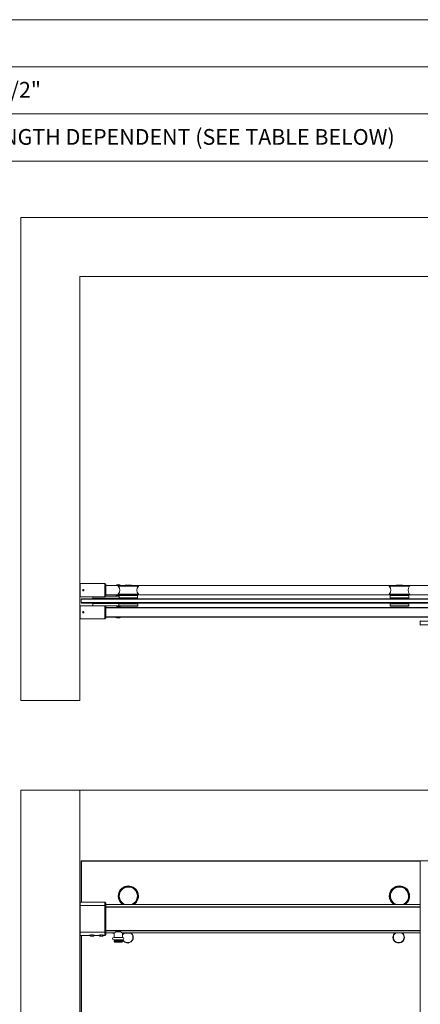
# Model space of a CAD drawing. Units: inches. Extents: x 0.3 to 16.7, y 0.2 to 10.7.
# Drawn here: x 7.1 to 9.2, y 5.4 to 10.7 of the extents above; entities that cross this region are included whole.
import ezdxf

# ---------------------------------------------------------------- set-up
doc = ezdxf.new("R2010")
doc.units = ezdxf.units.IN
doc.header["$MEASUREMENT"] = 0
doc.styles.add('SLDTEXTSTYLE0', font='TXT', dxfattribs={"width": 0.75})
doc.dimstyles.new('SLDDIMSTYLE0', dxfattribs={"dimtxt": 0.083333, "dimasz": 0.06, "dimexe": 0, "dimexo": 0.0625, "dimgap": 0.020833, "dimtad": 0, "dimtih": 1, "dimtoh": 1, "dimdec": 3, "dimlfac": 16, "dimrnd": 1e-09, "dimzin": 12, "dimdsep": 46, "dimlunit": 5, "dimtxsty": 'SLDTEXTSTYLE0', "dimblk1": 'OBLIQUE', "dimblk2": 'OBLIQUE', "dimsah": 1, "dimcen": 0.09, "dimadec": 0, "dimazin": 3, "dimtfac": 1, "dimtdec": 3, "dimtofl": 0, "dimtmove": 0, "dimatfit": 3, "dimldrblk": 'OBLIQUE', "dimfxl": 0, "dimfrac": 2, "dimtolj": 1, "dimtzin": 12, "dimarcsym": 0})

# ---------------------------------------------------------------- blocks, each defined once
blk = doc.blocks.new('_Oblique')
at = {"color": 0, "linetype": 'ByBlock', "lineweight": -2}
blk.add_line((-0.5, -0.5), (0.5, 0.5), dxfattribs=at)
blk = doc.blocks.new('_D')
at = {"color": 7, "linetype": 'Continuous', "lineweight": 0}
for p, q in [((9.2256, 3.7273), (9.0268, 3.7273)), ((9.3662, 3.7273), (9.2256, 3.7273))]:
    blk.add_line(p, q, dxfattribs=at)
at = {"color": 7, "linetype": 'Continuous', "lineweight": 18, "xscale": 0.06, "yscale": 0.06, "rotation": 180.0000000000004}
blk.add_blockref('_Oblique', (9.2256, 3.7273, 1.0938), dxfattribs=at)
at = {"color": 7, "linetype": 'Continuous', "lineweight": 18, "xscale": 0.06, "yscale": 0.06}
blk.add_blockref('_Oblique', (9.3662, 3.7273, 1.0938), dxfattribs=at)
at = {"color": 7, "linetype": 'Continuous', "lineweight": 18, "char_height": 0.08333, "attachment_point": 1, "style": 'SLDTEXTSTYLE0'}
for s, insert in [('2"', (8.565, 3.8347)), ('MIN', (8.6923, 3.8347)), ('3-1/2" MAX', (8.4395, 3.7023))]:
    blk.add_mtext(s, dxfattribs=dict(at, insert=insert))

msp = doc.modelspace()

# ---------------------------------------------------------------- linework, layer by layer
at = {"color": 7, "linetype": 'Continuous', "lineweight": 18}
for p, q in [((0.329927, 10.67007619), (16.67005867, 10.67007619)), ((5.329927, 10.42007619), (10.329927, 10.42007619)), ((10.329927, 10.17007619), (5.329927, 10.17007619)), ((5.329927, 9.92007619), (14.17005867, 9.92007619)), ((11.48337165, 9.62083588), (7.10837165, 9.62083588)), ((7.10837165, 9.62083588), (7.10837165, 7.05833588)), ((7.42087165, 9.30833588), (11.17087165, 9.30833588)), ((7.42087165, 7.05833588), (7.42087165, 9.30833588)), ((7.4228404, 7.67880463), (7.55455915, 7.67880463)), ((7.4228404, 7.60974213), (7.4228404, 7.67880463)), ((7.55455915, 7.60974213), (7.55455915, 7.67880463)), ((7.55455915, 7.67880463), (7.55955915, 7.67380463)), ((7.42087165, 7.67411713), (7.4228404, 7.67411713)), ((7.55955915, 7.67380463), (7.55955915, 7.61474213)), ((7.55955915, 7.669664), (7.6620904, 7.669664)), ((7.62584404, 7.66853956), (7.55955915, 7.66853956)), ((7.62618415, 7.66887968), (7.62493415, 7.66762968)), ((7.62493415, 7.66762968), (7.62493415, 7.66545341)), ((7.73243415, 7.66762968), (7.62493415, 7.66762968)), ((7.73243415, 7.66545341), (7.62493415, 7.66545341)), ((7.62618415, 7.66887968), (7.73118415, 7.66887968)), ((7.6620904, 7.67029063), (7.6620904, 7.66891563)), ((7.6620904, 7.67029063), (7.67868415, 7.67029063)), ((7.6620904, 7.66891563), (7.66212165, 7.66887968)), ((7.6620904, 7.66891563), (7.67868415, 7.66891563)), ((7.67868415, 7.67029063), (7.6952779, 7.67029063)), ((7.67868415, 7.66891563), (7.6952779, 7.66891563)), ((7.69524665, 7.66887968), (7.6952779, 7.66891563)), ((7.6952779, 7.66891563), (7.6952779, 7.67029063)), ((7.6952779, 7.669664), (9.0995904, 7.669664)), ((7.73243415, 7.66762968), (7.73118415, 7.66887968)), ((9.06334404, 7.66853956), (7.73152426, 7.66853956)), ((7.73243415, 7.66545341), (7.73243415, 7.66762968)), ((9.06368415, 7.66887968), (9.06243415, 7.66762968)), ((9.06243415, 7.66762968), (9.06243415, 7.66545341)), ((9.16993415, 7.66762968), (9.06243415, 7.66762968)), ((9.16993415, 7.66545341), (9.06243415, 7.66545341)), ((9.06368415, 7.66887968), (9.16868415, 7.66887968)), ((9.0995904, 7.67029063), (9.0995904, 7.66891563)), ((9.0995904, 7.67029063), (9.11618415, 7.67029063)), ((9.0995904, 7.66891563), (9.09962165, 7.66887968)), ((9.0995904, 7.66891563), (9.11618415, 7.66891563)), ((9.11618415, 7.67029063), (9.1327779, 7.67029063)), ((9.11618415, 7.66891563), (9.1327779, 7.66891563)), ((9.13274665, 7.66887968), (9.1327779, 7.66891563)), ((9.1327779, 7.66891563), (9.1327779, 7.67029063)), ((9.1327779, 7.669664), (11.03218415, 7.669664)), ((9.16993415, 7.66762968), (9.16868415, 7.66887968)), ((11.03218415, 7.66853956), (9.16902426, 7.66853956)), ((9.16993415, 7.66545341), (9.16993415, 7.66762968)), ((7.42087165, 7.61442963), (7.4228404, 7.61442963)), ((7.4228404, 7.60974213), (7.55455915, 7.60974213)), ((7.43114478, 7.59908588), (7.42868415, 7.59662525)), ((9.36618415, 7.59662525), (7.42868415, 7.59662525)), ((7.42868415, 7.59662525), (7.42868415, 7.57810901)), ((7.42868415, 7.57810901), (9.36618415, 7.57810901)), ((7.43114478, 7.57564838), (7.42868415, 7.57810901)), ((7.43114478, 7.59908588), (9.36372352, 7.59908588)), ((9.36372352, 7.57564838), (7.43114478, 7.57564838)), ((7.49118415, 7.60974213), (7.49118415, 7.60127338)), ((7.49118415, 7.60127338), (7.59274665, 7.60127338)), ((7.49118415, 7.57346088), (7.49118415, 7.56174213)), ((7.63180915, 7.57346088), (7.49118415, 7.57346088)), ((7.4950904, 7.60127338), (7.4950904, 7.59908588)), ((7.4950904, 7.57564838), (7.4950904, 7.57346088)), ((7.55455915, 7.60974213), (7.55955915, 7.61474213)), ((7.55778869, 7.61299213), (7.59274665, 7.61299213)), ((7.55955915, 7.62000719), (7.62584404, 7.62000719)), ((7.64430915, 7.61888275), (7.55955915, 7.61888275)), ((7.59274665, 7.61299213), (7.62962165, 7.61299213)), ((7.59274665, 7.60127338), (7.63180915, 7.60127338)), ((7.62493415, 7.62309335), (7.62493415, 7.62091708)), ((7.73243415, 7.62309335), (7.62493415, 7.62309335)), ((7.62493415, 7.62091708), (7.62618415, 7.61966708)), ((7.62493415, 7.62091708), (7.73243415, 7.62091708)), ((7.73118415, 7.61966708), (7.62618415, 7.61966708)), ((7.62930915, 7.57314838), (7.62868415, 7.57252338)), ((7.72805915, 7.57314838), (7.62930915, 7.57314838)), ((7.63087165, 7.61716708), (7.62962165, 7.61591708)), ((7.62962165, 7.61591708), (7.62962165, 7.60283588)), ((7.72774665, 7.61591708), (7.62962165, 7.61591708)), ((7.62962165, 7.60283588), (7.63087165, 7.60158588)), ((7.72774665, 7.60283588), (7.62962165, 7.60283588)), ((7.72649665, 7.61716708), (7.63087165, 7.61716708)), ((7.72649665, 7.60158588), (7.63087165, 7.60158588)), ((7.63180915, 7.60158588), (7.63180915, 7.59908588)), ((7.63180915, 7.57564838), (7.63180915, 7.57314838)), ((7.64430915, 7.61966708), (7.64430915, 7.61841708)), ((7.71305915, 7.61841708), (7.71305915, 7.61966708)), ((9.08180915, 7.61888275), (7.71305915, 7.61888275)), ((7.72555915, 7.59908588), (7.72555915, 7.60158588)), ((7.72555915, 7.57314838), (7.72555915, 7.57564838)), ((7.72774665, 7.61591708), (7.72649665, 7.61716708)), ((7.72649665, 7.60158588), (7.72774665, 7.60283588)), ((7.72774665, 7.60283588), (7.72774665, 7.61591708)), ((7.72868415, 7.57252338), (7.72805915, 7.57314838)), ((7.73118415, 7.61966708), (7.73243415, 7.62091708)), ((7.73152426, 7.62000719), (9.06334404, 7.62000719)), ((7.73243415, 7.62091708), (7.73243415, 7.62309335)), ((9.06243415, 7.62309335), (9.06243415, 7.62091708)), ((9.16993415, 7.62309335), (9.06243415, 7.62309335)), ((9.06243415, 7.62091708), (9.06368415, 7.61966708)), ((9.06243415, 7.62091708), (9.16993415, 7.62091708)), ((9.16868415, 7.61966708), (9.06368415, 7.61966708)), ((9.06680915, 7.57314838), (9.06618415, 7.57252338)), ((9.16555915, 7.57314838), (9.06680915, 7.57314838)), ((9.06837165, 7.61716708), (9.06712165, 7.61591708)), ((9.06712165, 7.61591708), (9.06712165, 7.60283588)), ((9.16524665, 7.61591708), (9.06712165, 7.61591708)), ((9.06712165, 7.60283588), (9.06837165, 7.60158588)), ((9.16524665, 7.60283588), (9.06712165, 7.60283588)), ((9.16399665, 7.61716708), (9.06837165, 7.61716708)), ((9.16399665, 7.60158588), (9.06837165, 7.60158588)), ((9.06930915, 7.60158588), (9.06930915, 7.59908588)), ((9.06930915, 7.57564838), (9.06930915, 7.57314838)), ((9.08180915, 7.61966708), (9.08180915, 7.61841708)), ((9.15055915, 7.61841708), (9.15055915, 7.61966708)), ((11.03218415, 7.61888275), (9.15055915, 7.61888275)), ((9.16305915, 7.59908588), (9.16305915, 7.60158588)), ((9.16305915, 7.57314838), (9.16305915, 7.57564838)), ((9.16524665, 7.61591708), (9.16399665, 7.61716708)), ((9.16399665, 7.60158588), (9.16524665, 7.60283588)), ((9.16524665, 7.60283588), (9.16524665, 7.61591708)), ((9.16618415, 7.57252338), (9.16555915, 7.57314838)), ((9.16868415, 7.61966708), (9.16993415, 7.62091708)), ((9.16902426, 7.62000719), (11.03218415, 7.62000719)), ((9.16993415, 7.62091708), (9.16993415, 7.62309335)), ((7.42087165, 7.55692963), (7.4228404, 7.55692963)), ((7.4228404, 7.56161713), (7.55455915, 7.56161713)), ((7.4228404, 7.49255463), (7.4228404, 7.56161713)), ((7.6288404, 7.56174213), (7.49118415, 7.56174213)), ((7.55455915, 7.49255463), (7.55455915, 7.56161713)), ((7.55455915, 7.56161713), (7.55955915, 7.55661713)), ((7.55955915, 7.55661713), (7.55955915, 7.49755463)), ((7.55955915, 7.5524765), (9.4589654, 7.5524765)), ((9.42271904, 7.55135206), (7.55955915, 7.55135206)), ((7.62868415, 7.57252338), (7.62868415, 7.56189838)), ((7.72868415, 7.57252338), (7.62868415, 7.57252338)), ((7.62868415, 7.56189838), (7.63055915, 7.56002338)), ((7.72868415, 7.56189838), (7.62868415, 7.56189838)), ((7.72680915, 7.56002338), (7.63055915, 7.56002338)), ((7.72680915, 7.56002338), (7.72868415, 7.56189838)), ((7.72868415, 7.56189838), (7.72868415, 7.57252338)), ((9.06618415, 7.57252338), (9.06618415, 7.56189838)), ((9.16618415, 7.57252338), (9.06618415, 7.57252338)), ((9.06618415, 7.56189838), (9.06805915, 7.56002338)), ((9.16618415, 7.56189838), (9.06618415, 7.56189838)), ((9.16430915, 7.56002338), (9.06805915, 7.56002338)), ((9.16430915, 7.56002338), (9.16618415, 7.56189838)), ((9.16618415, 7.56189838), (9.16618415, 7.57252338)), ((7.42087165, 7.49724213), (7.4228404, 7.49724213)), ((7.4228404, 7.49255463), (7.55455915, 7.49255463)), ((7.55455915, 7.49255463), (7.55955915, 7.49755463)), ((7.55955915, 7.50281969), (9.42271904, 7.50281969)), ((9.44118415, 7.50169525), (7.55955915, 7.50169525)), ((9.22801978, 7.48189838), (9.22555915, 7.47943775)), ((9.22555915, 7.47943775), (9.22555915, 7.46092151)), ((11.16305915, 7.47943775), (9.22555915, 7.47943775)), ((9.22555915, 7.46092151), (11.16305915, 7.46092151)), ((9.22801978, 7.45846088), (9.22555915, 7.46092151)), ((7.10837165, 7.05833588), (7.42087165, 7.05833588)), ((7.10837165, 0.70764502), (7.10837165, 6.58264502)), ((7.10837165, 6.58264502), (7.42087165, 6.58264502)), ((7.42087165, 0.70764502), (7.42087165, 6.58264502)), ((7.42087165, 6.58264502), (11.17087165, 6.58264502)), ((7.42868415, 5.98902124), (7.42868415, 6.20919471)), ((7.43114478, 6.20673408), (7.42868415, 6.20919471)), ((7.42868415, 6.20919471), (9.22555915, 6.20919471)), ((7.43114478, 6.20673408), (7.43114478, 5.98902124)), ((9.22555915, 6.20673408), (7.43114478, 6.20673408)), ((9.22555915, 6.20919471), (11.16305915, 6.20919471)), ((9.22801978, 6.20673408), (9.22555915, 6.20919471)), ((9.22555915, 0.73106971), (9.22555915, 6.20919471)), ((7.4228404, 5.98433374), (7.42087165, 5.98433374)), ((7.43658463, 5.98902124), (7.4228404, 5.98902124)), ((7.4228404, 5.97223235), (7.4228404, 5.98902124)), ((7.4228404, 5.97223235), (7.55455915, 5.97223235)), ((7.4228404, 5.97223235), (7.4228404, 5.8294327)), ((7.55455915, 5.98902124), (7.44319978, 5.98902124)), ((7.55955915, 5.98402124), (7.55455915, 5.98902124)), ((7.55455915, 5.97223235), (7.55455915, 5.98902124)), ((7.55455915, 5.8294327), (7.55455915, 5.97223235)), ((7.55455915, 5.97223235), (7.55955915, 5.97044484)), ((7.55955915, 5.98402124), (7.55955915, 5.97044484)), ((9.22555915, 5.97636499), (7.55955915, 5.97636499)), ((7.55955915, 5.97044484), (7.55955915, 5.83122021)), ((9.22555915, 5.96395752), (7.55955915, 5.96395752)), ((9.22555915, 5.96333252), (7.55955915, 5.96333252)), ((7.42087165, 5.81733131), (7.4228404, 5.81733131)), ((7.4228404, 5.8294327), (7.4228404, 5.81264381)), ((7.4228404, 5.8294327), (7.55455915, 5.8294327)), ((7.4228404, 5.81264381), (7.46972135, 5.81264381)), ((7.42868415, 0.73106971), (7.42868415, 5.81264381)), ((7.43114478, 5.81264381), (7.43114478, 0.73353034)), ((7.4853404, 5.80839381), (7.4775279, 5.80839381)), ((7.4853404, 5.81540631), (7.4825884, 5.81540631)), ((7.48812012, 5.81540631), (7.4853404, 5.81540631)), ((7.4931529, 5.80839381), (7.4853404, 5.80839381)), ((7.5009654, 5.81264381), (7.52030393, 5.81264381)), ((7.53592298, 5.80839381), (7.52811048, 5.80839381)), ((7.53592298, 5.81540631), (7.53317098, 5.81540631)), ((7.5387027, 5.81540631), (7.53592298, 5.81540631)), ((7.54373548, 5.80839381), (7.53592298, 5.80839381)), ((7.55154798, 5.81264381), (7.55455915, 5.81264381)), ((7.55955915, 5.83122021), (7.55455915, 5.8294327)), ((7.55455915, 5.81264381), (7.55455915, 5.8294327)), ((7.55455915, 5.81264381), (7.55955915, 5.81764381)), ((7.55955915, 5.83122021), (7.55955915, 5.81764381)), ((7.55955915, 5.82666199), (7.6049409, 5.82666199)), ((7.59743415, 5.82507883), (7.60440278, 5.82507883)), ((7.64874665, 5.80205249), (7.60205915, 5.80205249)), ((7.60299665, 5.82507883), (7.60299665, 5.80250559)), ((7.63540778, 5.83257883), (7.61539802, 5.83257883)), ((7.64586465, 5.82666199), (9.22555915, 5.82666199)), ((7.64640302, 5.82507883), (7.64652508, 5.82507883)), ((7.64652508, 5.82507883), (7.65142771, 5.82477241)), ((7.64780915, 5.80250559), (7.64780915, 5.82499857)), ((7.65162264, 5.82476633), (7.69277508, 5.82476633)), ((7.69277508, 5.82476633), (7.69861874, 5.82666199)), ((7.60205915, 5.78892749), (7.64874665, 5.78892749)), ((7.60299665, 5.78847438), (7.60299665, 5.78182883)), ((7.60299665, 5.78182883), (7.60693415, 5.77789133)), ((7.64780915, 5.78182883), (7.60299665, 5.78182883)), ((7.64387165, 5.77789133), (7.60693415, 5.77789133)), ((7.64387165, 5.77789133), (7.64780915, 5.78182883)), ((7.64780915, 5.78182883), (7.64780915, 5.78847438))]:
    msp.add_line(p, q, dxfattribs=at)
at = {"color": 8, "linetype": 'Continuous', "lineweight": 18}
for p, q in [((7.42087165, 7.66790852), (7.4228404, 7.66790852)), ((7.6620904, 7.669039), (7.55955915, 7.669039)), ((7.62570151, 7.66839704), (7.55955915, 7.66839704)), ((9.0995904, 7.669039), (7.6952779, 7.669039)), ((9.06320151, 7.66839704), (7.73166679, 7.66839704)), ((11.03218415, 7.669039), (9.1327779, 7.669039)), ((11.03218415, 7.66839704), (9.16916679, 7.66839704)), ((7.42087165, 7.62063824), (7.4228404, 7.62063824)), ((7.62570151, 7.62014972), (7.55955915, 7.62014972)), ((7.64430915, 7.61950775), (7.55955915, 7.61950775)), ((7.71305915, 7.61841708), (7.64430915, 7.61841708)), ((9.08180915, 7.61950775), (7.71305915, 7.61950775)), ((9.06320151, 7.62014972), (7.73166679, 7.62014972)), ((9.15055915, 7.61841708), (9.08180915, 7.61841708)), ((11.03218415, 7.61950775), (9.15055915, 7.61950775)), ((11.03218415, 7.62014972), (9.16916679, 7.62014972)), ((7.42087165, 7.55072102), (7.4228404, 7.55072102)), ((9.4589654, 7.5518515), (7.55955915, 7.5518515)), ((9.42257651, 7.55120954), (7.55955915, 7.55120954)), ((7.42087165, 7.50345074), (7.4228404, 7.50345074)), ((9.42257651, 7.50296222), (7.55955915, 7.50296222)), ((9.44118415, 7.50232025), (7.55955915, 7.50232025)), ((7.42087165, 5.9764118), (7.4228404, 5.9764118)), ((7.42087165, 5.96394295), (7.4228404, 5.96394295)), ((9.22555915, 5.96497982), (7.55955915, 5.96497982)), ((9.22555915, 5.96377447), (7.55955915, 5.96377447)), ((9.22555915, 5.96270752), (7.55955915, 5.96270752)), ((7.42087165, 5.8377221), (7.4228404, 5.8377221)), ((7.42087165, 5.82525325), (7.4228404, 5.82525325)), ((9.22555915, 5.83853467), (7.55955915, 5.83853467)), ((9.22555915, 5.83816701), (7.55955915, 5.83816701)), ((7.55955915, 5.82668979), (7.60497954, 5.82668979)), ((7.60299665, 5.80250559), (7.6254029, 5.80250559)), ((7.6254029, 5.80250559), (7.64780915, 5.80250559)), ((7.64582626, 5.82668979), (9.22555915, 5.82668979)), ((7.6254029, 5.78847438), (7.60299665, 5.78847438)), ((7.64780915, 5.78847438), (7.6254029, 5.78847438))]:
    msp.add_line(p, q, dxfattribs=at)
at = {"color": 7, "linetype": 'Continuous', "lineweight": 18, "flags": 128}
for points in [[(7.6254029, 7.61436713), (7.62881196, 7.61456206), (7.62962165, 7.61466618)], [(7.63803747, 7.61716708), (7.63859817, 7.61743556), (7.6412048, 7.61888275)]]:
    msp.add_lwpolyline(points, dxfattribs=at)
at = {"color": 7, "linetype": 'Continuous', "lineweight": 18}
for centre, radius, start, end in [((7.43987165, 7.64427338), 0.00225527, 120, 180), ((7.43987165, 7.64427338), 0.00225527, 180, 240), ((7.43987165, 7.64427338), 0.00195313, 150, 210), ((7.43987165, 7.64427338), 0.00195313, 90, 150), ((7.43987165, 7.64427338), 0.00195312, 210, 270), ((7.43987165, 7.64427338), 0.00225527, 60, 120), ((7.43987165, 7.64427338), 0.00225527, 240, 300), ((7.43987165, 7.64427338), 0.00195313, 30, 90), ((7.43987165, 7.64427338), 0.00195312, 270, 330), ((7.43987165, 7.64427338), 0.00225527, 0, 60), ((7.43987165, 7.64427338), 0.00225527, 300, 0), ((7.43987165, 7.64427338), 0.00195312, 330, 30), ((7.6254029, 7.64427338), 0.02990625, 58.10386305, 121.89613695), ((7.60187165, 7.64427338), 0.0313125, 317.43639901, 42.56360099), ((7.75549665, 7.64427338), 0.0313125, 137.43639901, 222.56360099), ((9.03937165, 7.64427338), 0.0313125, 317.43639901, 42.56360099), ((9.19299665, 7.64427338), 0.0313125, 137.43639901, 222.56360099), ((7.6254029, 7.64427338), 0.02990625, 238.10386305, 270), ((7.64305915, 7.61841708), 0.00125, 270, 0), ((7.71430915, 7.61841708), 0.00125, 180, 270), ((9.08055915, 7.61841708), 0.00125, 270, 0), ((9.15180915, 7.61841708), 0.00125, 180, 270), ((7.43987165, 7.52708588), 0.00225527, 120, 180), ((7.43987165, 7.52708588), 0.00225527, 180, 240), ((7.43987165, 7.52708588), 0.00195313, 150, 210), ((7.43987165, 7.52708588), 0.00195313, 90, 150), ((7.43987165, 7.52708588), 0.00195313, 210, 270), ((7.43987165, 7.52708588), 0.00225527, 60, 120), ((7.43987165, 7.52708588), 0.00225527, 240, 300), ((7.43987165, 7.52708588), 0.00195312, 30, 90), ((7.43987165, 7.52708588), 0.00195312, 270, 330), ((7.43987165, 7.52708588), 0.00225527, 0, 60), ((7.43987165, 7.52708588), 0.00225527, 300, 0), ((7.43987165, 7.52708588), 0.00195312, 330, 30), ((7.6254029, 7.52708588), 0.02990625, 58.10386305, 121.89613695), ((7.6254029, 7.52708588), 0.02990625, 238.10386305, 270), ((7.6254029, 7.52708588), 0.02990625, 270, 301.89613695), ((7.67868415, 6.02169471), 0.05375, 302.50509003, 180), ((7.67868415, 6.02169471), 0.0525, 300.29684603, 180), ((7.67868415, 6.02169471), 0.05, 294.96110264, 180), ((7.67868415, 6.02169471), 0.048125, 289.62408618, 180), ((9.11618415, 6.02169471), 0.05375, 302.50509003, 180), ((9.11618415, 6.02169471), 0.0525, 300.29684603, 180), ((9.11618415, 6.02169471), 0.05, 294.96110264, 180), ((9.11618415, 6.02169471), 0.048125, 289.62408618, 180), ((7.67868415, 6.02169471), 0.05375, 180, 237.49490997), ((7.67868415, 6.02169471), 0.0525, 180, 239.70315397), ((7.67868415, 6.02169471), 0.05, 180, 245.03889736), ((7.67868415, 6.02169471), 0.048125, 180, 250.37591382), ((9.11618415, 6.02169471), 0.05375, 180, 237.49490997), ((9.11618415, 6.02169471), 0.0525, 180, 239.70315397), ((9.11618415, 6.02169471), 0.05, 180, 245.03889736), ((9.11618415, 6.02169471), 0.048125, 180, 250.37591382), ((7.4853404, 5.82084537), 0.01469954, 209.84847917, 237.89455328), ((7.4853404, 5.82084537), 0.01469954, 302.10544672, 330.27671706), ((7.53592298, 5.82084537), 0.01469954, 209.83104334, 237.89455328), ((7.53592298, 5.82084537), 0.01469954, 302.10544672, 330.26490167), ((7.59743415, 5.82820383), 0.003125, 209.56341003, 270), ((7.60205915, 5.79548999), 0.0065625, 90, 270), ((7.60362165, 5.80250559), 0.000625, 180, 226.46653195), ((7.64718415, 5.80250559), 0.000625, 313.53346805, 0), ((7.6747779, 5.80294471), 0.0284375, 129.88317442, 161.5050554), ((7.6747779, 5.80294471), 0.0303125, 133.95473899, 152.83440881), ((7.6747779, 5.80294471), 0.0303125, 207.54362815, 48.07594959), ((7.64874665, 5.79548999), 0.0065625, 270, 90), ((7.6747779, 5.80294471), 0.0284375, 209.26612767, 50.29148038), ((7.65162264, 5.82789133), 0.003125, 266.42366563, 270), ((9.1122779, 5.80294471), 0.0303125, 180, 51.48321898), ((9.1122779, 5.80294471), 0.0303125, 128.51678102, 180), ((9.1122779, 5.80294471), 0.0284375, 180, 56.51334079), ((9.1122779, 5.80294471), 0.0284375, 123.48665921, 180), ((7.60362165, 5.78847438), 0.000625, 133.53346805, 180), ((7.64718415, 5.78847438), 0.000625, 0, 46.46653195)]:
    msp.add_arc(centre, radius, start, end, dxfattribs=at)
for points, knots in [([(7.44319978, 7.64427338), (7.44316309, 7.64389973), (7.44308971, 7.64315247), (7.44251784, 7.64215754), (7.44167483, 7.64139975), (7.44062057, 7.64096526), (7.4394844, 7.64090391), (7.43839278, 7.64122126), (7.43746732, 7.64188114), (7.43681112, 7.64281109), (7.43649971, 7.64390656), (7.43656836, 7.64504218), (7.4370078, 7.64609024), (7.4377691, 7.64693487), (7.43876825, 7.64748083), (7.43989198, 7.64766506), (7.4410115, 7.64746755), (7.44200392, 7.64691159), (7.44275209, 7.64605894), (7.44314471, 7.64512744), (7.44318428, 7.64451365), (7.44319978, 7.64427338)], [0, 0, 0, 0, 0.0535838252, 0.1071639453, 0.1608403222, 0.2145805927, 0.268215868, 0.3217410737, 0.3753228969, 0.429039517, 0.4827591125, 0.5363455105, 0.5898704343, 0.6435005725, 0.6972395677, 0.7509209801, 0.8044675762, 0.8580128059, 0.9116918747, 0.9654315027, 1, 1, 1, 1]), ([(7.43675904, 7.64395863), (7.43669232, 7.64431746), (7.43657061, 7.64497197), (7.4367487, 7.64561117), (7.43682916, 7.64589995)], [0, 0, 0, 0, 0.5482322287, 1, 1, 1, 1]), ([(7.43876203, 7.64134829), (7.43855254, 7.64144378), (7.4380231, 7.6416851), (7.43733886, 7.64234574), (7.43688865, 7.64317381), (7.43679521, 7.64373963), (7.43675904, 7.64395863)], [0, 0, 0, 0, 0.1992370704, 0.5035424478, 0.8078478252, 1, 1, 1, 1]), ([(7.43874401, 7.6462265), (7.43867979, 7.64611526), (7.43850008, 7.64580401), (7.43816774, 7.64522837), (7.43784649, 7.64467194), (7.43767163, 7.64436909), (7.43761638, 7.64427338)], [0, 0, 0, 0, 0.18094224662, 0.50629257733, 0.84397451081, 1, 1, 1, 1]), ([(7.43761638, 7.64427338), (7.4377778, 7.64399379), (7.43805401, 7.64351537), (7.43845555, 7.64281989), (7.43865541, 7.64247371), (7.43874401, 7.64232025)], [0, 0, 0, 0, 0.439096312, 0.7513508583, 1, 1, 1, 1]), ([(7.44099929, 7.6462265), (7.44067644, 7.6462265), (7.44012402, 7.6462265), (7.43932094, 7.6462265), (7.43892121, 7.6462265), (7.43874401, 7.6462265)], [0, 0, 0, 0, 0.439096312, 0.7513508583, 1, 1, 1, 1]), ([(7.43874401, 7.64232025), (7.43906686, 7.64232025), (7.43961928, 7.64232025), (7.44042236, 7.64232025), (7.44082209, 7.64232025), (7.44099929, 7.64232025)], [0, 0, 0, 0, 0.439096312, 0.7513508583, 1, 1, 1, 1]), ([(7.44212692, 7.64427338), (7.4419655, 7.64455297), (7.44168929, 7.64503138), (7.44128775, 7.64572687), (7.44108789, 7.64607304), (7.44099929, 7.6462265)], [0, 0, 0, 0, 0.439096312, 0.7513508583, 1, 1, 1, 1]), ([(7.44099929, 7.64232025), (7.44105455, 7.64241596), (7.4412294, 7.64271882), (7.44155065, 7.64327525), (7.441883, 7.64385088), (7.4420627, 7.64416214), (7.44212692, 7.64427338)], [0, 0, 0, 0, 0.1560254892, 0.4937074227, 0.8190577535, 1, 1, 1, 1]), ([(7.44319978, 7.52708588), (7.44316309, 7.52671223), (7.44308971, 7.52596497), (7.44251784, 7.52497004), (7.44167483, 7.52421225), (7.44062057, 7.52377776), (7.4394844, 7.52371641), (7.43839278, 7.52403376), (7.43746732, 7.52469364), (7.43681112, 7.52562359), (7.43649971, 7.52671906), (7.43656836, 7.52785468), (7.4370078, 7.52890274), (7.4377691, 7.52974737), (7.43876825, 7.53029333), (7.43989198, 7.53047756), (7.4410115, 7.53028005), (7.44200392, 7.52972409), (7.44275209, 7.52887144), (7.44314471, 7.52793994), (7.44318428, 7.52732615), (7.44319978, 7.52708588)], [0, 0, 0, 0, 0.0535838252, 0.1071639453, 0.1608403222, 0.2145805927, 0.268215868, 0.3217410737, 0.3753228969, 0.429039517, 0.4827591125, 0.5363455105, 0.5898704343, 0.6435005725, 0.6972395677, 0.7509209801, 0.8044675762, 0.8580128059, 0.9116918747, 0.9654315027, 1, 1, 1, 1]), ([(7.43675904, 7.52677113), (7.43669232, 7.52712996), (7.43657061, 7.52778447), (7.4367487, 7.52842367), (7.43682916, 7.52871245)], [0, 0, 0, 0, 0.5482322287, 1, 1, 1, 1]), ([(7.43876203, 7.52416079), (7.43855254, 7.52425628), (7.4380231, 7.5244976), (7.43733886, 7.52515824), (7.43688865, 7.52598631), (7.43679521, 7.52655213), (7.43675904, 7.52677113)], [0, 0, 0, 0, 0.1992370704, 0.5035424478, 0.8078478252, 1, 1, 1, 1]), ([(7.43874401, 7.529039), (7.43867979, 7.52892776), (7.43850008, 7.52861651), (7.43816774, 7.52804087), (7.43784649, 7.52748444), (7.43767163, 7.52718159), (7.43761638, 7.52708588)], [0, 0, 0, 0, 0.1809422466, 0.5062925773, 0.8439745108, 1, 1, 1, 1]), ([(7.43761638, 7.52708588), (7.4377778, 7.52680629), (7.43805401, 7.52632787), (7.43845555, 7.52563239), (7.43865541, 7.52528621), (7.43874401, 7.52513275)], [0, 0, 0, 0, 0.439096312, 0.7513508583, 1, 1, 1, 1]), ([(7.44099929, 7.529039), (7.44067644, 7.529039), (7.44012402, 7.529039), (7.43932094, 7.529039), (7.43892121, 7.529039), (7.43874401, 7.529039)], [0, 0, 0, 0, 0.439096312, 0.7513508583, 1, 1, 1, 1]), ([(7.43874401, 7.52513275), (7.43906686, 7.52513275), (7.43961928, 7.52513275), (7.44042236, 7.52513275), (7.44082209, 7.52513275), (7.44099929, 7.52513275)], [0, 0, 0, 0, 0.439096312, 0.7513508583, 1, 1, 1, 1]), ([(7.44212692, 7.52708588), (7.4419655, 7.52736547), (7.44168929, 7.52784388), (7.44128775, 7.52853937), (7.44108789, 7.52888554), (7.44099929, 7.529039)], [0, 0, 0, 0, 0.439096312, 0.7513508583, 1, 1, 1, 1]), ([(7.44099929, 7.52513275), (7.44105455, 7.52522846), (7.4412294, 7.52553132), (7.44155065, 7.52608775), (7.441883, 7.52666338), (7.4420627, 7.52697464), (7.44212692, 7.52708588)], [0, 0, 0, 0, 0.1560254892, 0.4937074227, 0.8190577535, 1, 1, 1, 1]), ([(7.44319978, 5.98902124), (7.44316309, 5.98901838), (7.44308971, 5.98901266), (7.44251785, 5.98897287), (7.44167481, 5.98892854), (7.44062065, 5.98889656), (7.43948408, 5.98889176), (7.43839398, 5.98891581), (7.43746286, 5.98895881), (7.4368278, 5.98899967), (7.43652555, 5.98902258), (7.43657307, 5.98901902), (7.43658463, 5.98901815)], [0, 0, 0, 0, 0.107161092, 0.2143147742, 0.3216609584, 0.429134922, 0.5363989079, 0.643442768, 0.7505998563, 0.8580265219, 0.9654591378, 1, 1, 1, 1]), ([(7.5009654, 5.81264381), (7.50092642, 5.81265776), (7.50084728, 5.81268608), (7.5002129, 5.81290818), (7.49921608, 5.81324012), (7.49785439, 5.8136607), (7.4961365, 5.81413454), (7.49409751, 5.81461232), (7.49175697, 5.8150433), (7.48923978, 5.81536024), (7.48660526, 5.81552656), (7.48403411, 5.81552383), (7.48152715, 5.81536455), (7.47918158, 5.81507906), (7.47697019, 5.81469015), (7.47494541, 5.81423556), (7.4731434, 5.81375354), (7.47165971, 5.81330346), (7.47053146, 5.81293012), (7.46990511, 5.81271153), (7.46964901, 5.81262032), (7.46971937, 5.81264522), (7.46972135, 5.81264592)], [0, 0, 0, 0, 0.0506969031, 0.1029182693, 0.1536010321, 0.205661544, 0.2581331541, 0.3120272994, 0.3661510159, 0.4219604427, 0.4739967344, 0.5277158789, 0.5770888275, 0.6278509334, 0.6781638477, 0.7297782662, 0.7830631608, 0.8378497374, 0.8917040274, 0.9472772485, 0.9985190834, 1, 1, 1, 1]), ([(7.55154798, 5.81264381), (7.551509, 5.81265776), (7.55142987, 5.81268608), (7.55079548, 5.81290818), (7.54979866, 5.81324012), (7.54843697, 5.8136607), (7.54671908, 5.81413454), (7.5446801, 5.81461232), (7.54233956, 5.8150433), (7.53982236, 5.81536024), (7.53718784, 5.81552656), (7.53461669, 5.81552383), (7.53210974, 5.81536455), (7.52976416, 5.81507906), (7.52755277, 5.81469015), (7.52552799, 5.81423556), (7.52372598, 5.81375354), (7.52224229, 5.81330346), (7.52111404, 5.81293012), (7.52048769, 5.81271153), (7.5202316, 5.81262032), (7.52030195, 5.81264522), (7.52030393, 5.81264592)], [0, 0, 0, 0, 0.0506969031, 0.1029182693, 0.1536010321, 0.205661544, 0.2581331541, 0.3120272994, 0.3661510159, 0.4219604427, 0.4739967344, 0.5277158789, 0.5770888275, 0.6278509334, 0.6781638477, 0.7297782662, 0.7830631608, 0.8378497374, 0.8917040274, 0.9472772485, 0.9985190834, 1, 1, 1, 1]), ([(7.61539802, 5.83257883), (7.6147387, 5.83229047), (7.61355925, 5.83177462), (7.61198981, 5.83097621), (7.61048736, 5.83015999), (7.60900562, 5.82929354), (7.60756018, 5.82839834), (7.60636106, 5.82762099), (7.60538564, 5.82696801), (7.60474236, 5.82652878), (7.60448772, 5.82635057), (7.60442933, 5.82630971)], [0, 0, 0, 0, 0.1335466861, 0.2389025987, 0.344817903, 0.4828550042, 0.611649233, 0.7468026787, 0.8565057786, 0.9670949253, 1, 1, 1, 1]), ([(7.64639447, 5.82629795), (7.64636892, 5.8263158), (7.64612408, 5.82648682), (7.64554975, 5.82688012), (7.6447076, 5.82744575), (7.64355581, 5.82820037), (7.64211312, 5.82910791), (7.64043372, 5.83009434), (7.63893489, 5.83091374), (7.6373259, 5.831738), (7.63610036, 5.83227523), (7.63540778, 5.83257883)], [0, 0, 0, 0, 0.01391941, 0.1333803539, 0.2324874766, 0.3262507769, 0.5090346234, 0.6448210981, 0.7515408816, 0.8595916226, 1, 1, 1, 1])]:
    msp.add_open_spline(points, degree=3, knots=knots, dxfattribs=at)

# ---------------------------------------------------------------- texts
at = {"color": 7, "linetype": 'Continuous', "lineweight": 0, "char_height": 0.0833333333, "attachment_point": 1, "style": 'SLDTEXTSTYLE0'}
for s, insert in [('5/16" TO 1/2"', (6.5, 10.3400612)), ('TRACK LENGTH DEPENDENT (SEE TABLE BELOW)', (6.5, 10.0900612))]:
    msp.add_mtext(s, dxfattribs=dict(at, insert=insert))

# ---------------------------------------------------------------- dimensions: what is measured, and where the dimension line sits
at = {"color": 7, "linetype": 'Continuous', "lineweight": 18}
dim = msp.add_linear_dim(base=(9.22555915, 3.72726407), p1=(9.36618415, 6.20919471), p2=(9.22555915, 6.20919471), text='<> MIN\\P3-1/2" MAX', dimstyle='SLDDIMSTYLE0', dxfattribs=at)
dim.commit()
dim.dimension.update_dxf_attribs({"geometry": '_D', "text_midpoint": (8.73315322, 3.72726407), "dimtype": 160})

doc.saveas('drawing.dxf')
